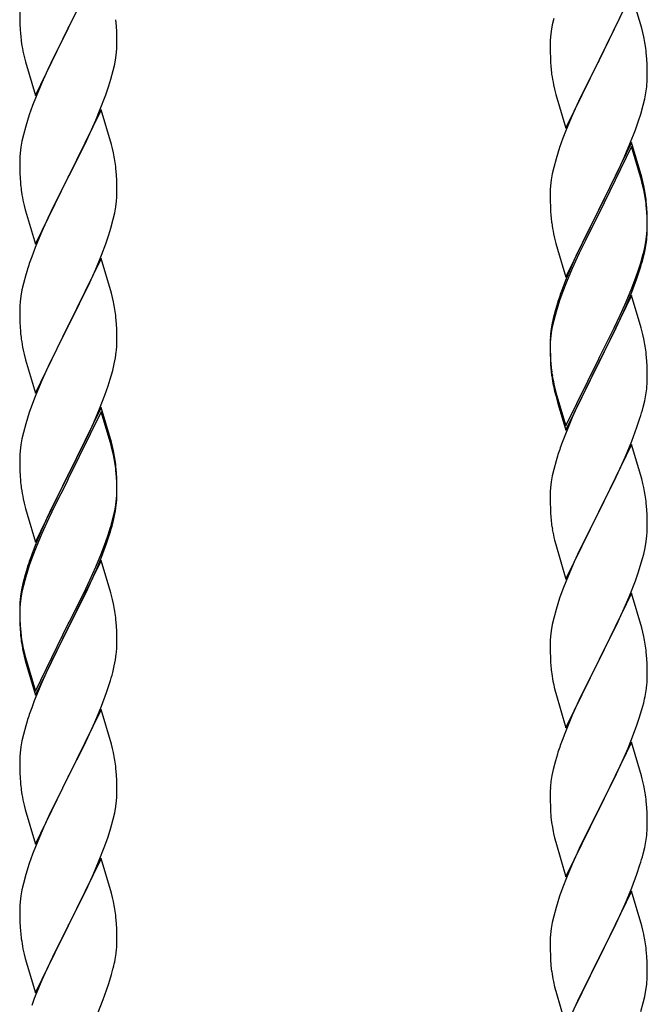
# Model space of a CAD drawing. Units: millimetres. Extents: x 250 to 8280, y 75 to 5795.
# Drawn here: x 1145 to 1283, y 4007 to 4224 of the extents above; entities that cross this region are included whole.
import ezdxf

# ---------------------------------------------------------------- set-up
doc = ezdxf.new("R2010")
doc.units = ezdxf.units.MM
doc.layers.add('YKK_A1', color=4, linetype='Continuous', lineweight=30)

msp = doc.modelspace()

# ---------------------------------------------------------------- linework, layer by layer
at = {"layer": 'YKK_A1', "linetype": 'Continuous', "ltscale": 0.5}
for p, q in [((1162.52, 4237.37), (1155.3, 4222.52)), ((1279.52, 4230.15), (1272.3, 4215.29)), ((1281.79, 4222.51), (1279.52, 4230.15)), ((1144.58, 4226.18), (1144.6, 4224.32)), ((1155.47, 4222.85), (1157.18, 4226.23)), ((1144.6, 4224.32), (1144.63, 4223.31)), ((1144.63, 4223.31), (1144.67, 4222.37)), ((1165.91, 4222.97), (1165.8, 4224.38)), ((1262.06, 4223.24), (1261.82, 4221.88)), ((1262.38, 4224.63), (1262.06, 4223.24)), ((1272.47, 4215.62), (1277.02, 4224.9)), ((1144.67, 4222.37), (1144.75, 4221.21)), ((1148.07, 4207.66), (1155.3, 4222.52)), ((1154.96, 4221.84), (1152.13, 4216.2)), ((1155.3, 4222.52), (1154.96, 4221.84)), ((1155.3, 4222.52), (1155.47, 4222.85)), ((1165.97, 4221.72), (1165.91, 4222.97)), ((1166.01, 4220), (1165.97, 4221.72)), ((1261.82, 4221.88), (1261.66, 4220.59)), ((1282.04, 4221.55), (1281.79, 4222.51)), ((1282.25, 4220.61), (1282.04, 4221.55)), ((1144.92, 4219.61), (1145.07, 4218.63)), ((1166, 4218.05), (1166.02, 4218.85)), ((1166.02, 4218.85), (1166.01, 4220)), ((1261.6, 4219.76), (1261.58, 4218.96)), ((1261.58, 4218.96), (1261.6, 4217.1)), ((1261.66, 4220.59), (1261.6, 4219.76)), ((1165.77, 4215.93), (1165.94, 4217.22)), ((1165.94, 4217.22), (1166, 4218.05)), ((1261.6, 4217.1), (1261.63, 4216.09)), ((1282.91, 4215.75), (1282.8, 4217.16)), ((1145.56, 4216.26), (1145.87, 4215.06)), ((1145.87, 4215.06), (1148.07, 4207.66)), ((1152.13, 4216.2), (1150.8, 4213.4)), ((1165.22, 4213.18), (1165.53, 4214.57)), ((1165.53, 4214.57), (1165.77, 4215.93)), ((1261.63, 4216.09), (1261.67, 4215.15)), ((1261.67, 4215.15), (1261.75, 4213.98)), ((1265.07, 4200.43), (1272.3, 4215.29)), ((1272.13, 4214.96), (1270.41, 4211.58)), ((1272.3, 4215.29), (1272.13, 4214.96)), ((1272.3, 4215.29), (1272.47, 4215.62)), ((1282.97, 4214.51), (1282.91, 4215.75)), ((1283.01, 4212.78), (1282.97, 4214.51)), ((1150.8, 4213.4), (1149.47, 4210.46)), ((1164.7, 4211.25), (1165.22, 4213.18)), ((1283.02, 4211.63), (1283.01, 4212.78)), ((1149.47, 4210.46), (1148.2, 4207.44)), ((1164.25, 4209.77), (1164.7, 4211.25)), ((1270.41, 4211.58), (1268.24, 4207.13)), ((1283, 4210.83), (1283.02, 4211.63)), ((1163.56, 4207.77), (1164.25, 4209.77)), ((1262.34, 4209.98), (1262.56, 4209.04)), ((1262.56, 4209.04), (1262.87, 4207.84)), ((1262.87, 4207.84), (1265.07, 4200.43)), ((1282.44, 4206.89), (1282.7, 4208.26)), ((1282.7, 4208.26), (1282.89, 4209.58)), ((1148.2, 4207.44), (1147.41, 4205.41)), ((1162.19, 4204.23), (1163.56, 4207.77)), ((1268.24, 4207.13), (1267.13, 4204.72)), ((1282.1, 4205.48), (1282.44, 4206.89)), ((1147.41, 4205.41), (1146.68, 4203.39)), ((1162.52, 4204.51), (1155.3, 4189.65)), ((1161.35, 4202.21), (1162.19, 4204.23)), ((1164.79, 4196.86), (1162.52, 4204.51)), ((1267.13, 4204.72), (1266.47, 4203.24)), ((1281.08, 4202.05), (1281.56, 4203.54)), ((1281.56, 4203.54), (1282.1, 4205.48)), ((1146.68, 4203.39), (1145.9, 4200.91)), ((1160.02, 4199.25), (1161.35, 4202.21)), ((1266.47, 4203.24), (1265, 4199.71)), ((1280.38, 4200.04), (1281.08, 4202.05)), ((1145.9, 4200.91), (1145.38, 4198.99)), ((1159.35, 4197.82), (1160.02, 4199.25)), ((1265, 4199.71), (1264.41, 4198.19)), ((1279.19, 4197), (1280.38, 4200.04)), ((1145.06, 4197.59), (1144.82, 4196.24)), ((1145.38, 4198.99), (1145.06, 4197.59)), ((1158.25, 4195.52), (1159.35, 4197.82)), ((1264.41, 4198.19), (1263.68, 4196.17)), ((1279.52, 4197.28), (1272.3, 4182.42)), ((1277.91, 4193.99), (1279.19, 4197)), ((1281.79, 4189.64), (1279.52, 4197.28)), ((1144.66, 4194.94), (1144.6, 4194.11)), ((1144.82, 4196.24), (1144.66, 4194.94)), ((1155.47, 4189.98), (1158.25, 4195.52)), ((1165.04, 4195.91), (1164.79, 4196.86)), ((1165.25, 4194.97), (1165.04, 4195.91)), ((1263.68, 4196.17), (1262.9, 4193.69)), ((1279.52, 4196.37), (1272.3, 4181.51)), ((1281.72, 4188.97), (1279.52, 4196.37)), ((1144.6, 4194.11), (1144.58, 4193.31)), ((1144.58, 4193.31), (1144.6, 4191.45)), ((1262.9, 4193.69), (1262.38, 4191.76)), ((1276.8, 4191.55), (1277.91, 4193.99)), ((1144.6, 4191.45), (1144.63, 4190.44)), ((1144.63, 4190.44), (1144.67, 4189.5)), ((1165.91, 4190.1), (1165.8, 4191.51)), ((1262.38, 4191.76), (1262.06, 4190.37)), ((1276.13, 4190.12), (1276.8, 4191.55)), ((1144.67, 4189.5), (1144.75, 4188.34)), ((1148.07, 4174.79), (1155.3, 4189.65)), ((1155.13, 4189.32), (1152.13, 4183.33)), ((1155.3, 4189.65), (1155.13, 4189.32)), ((1155.3, 4189.65), (1155.47, 4189.98)), ((1165.97, 4188.86), (1165.91, 4190.1)), ((1166.01, 4187.13), (1165.97, 4188.86)), ((1261.82, 4189.01), (1261.66, 4187.72)), ((1262.06, 4190.37), (1261.82, 4189.01)), ((1274.18, 4186.14), (1276.13, 4190.12)), ((1281.91, 4188.24), (1281.72, 4188.97)), ((1282.04, 4188.68), (1281.79, 4189.64)), ((1282.25, 4187.74), (1282.04, 4188.68)), ((1144.92, 4186.75), (1145.07, 4185.76)), ((1166.02, 4185.98), (1166.01, 4187.13)), ((1261.6, 4186.89), (1261.58, 4186.09)), ((1261.58, 4186.09), (1261.6, 4184.23)), ((1261.66, 4187.72), (1261.6, 4186.89)), ((1272.47, 4182.76), (1274.18, 4186.14)), ((1282.25, 4186.83), (1281.91, 4188.24)), ((1165.77, 4183.06), (1165.94, 4184.35)), ((1165.94, 4184.35), (1166, 4185.18)), ((1166, 4185.18), (1166.02, 4185.98)), ((1261.6, 4184.23), (1261.63, 4183.22)), ((1282.91, 4182.88), (1282.8, 4184.29)), ((1145.56, 4183.39), (1145.81, 4182.44)), ((1145.81, 4182.44), (1145.87, 4182.19)), ((1145.87, 4182.19), (1148.07, 4174.79)), ((1152.13, 4183.33), (1150.8, 4180.53)), ((1165.53, 4181.71), (1165.77, 4183.06)), ((1261.63, 4183.22), (1261.67, 4182.28)), ((1261.67, 4182.28), (1261.75, 4181.11)), ((1265.07, 4167.57), (1272.3, 4182.42)), ((1271.96, 4181.75), (1268.69, 4175.2)), ((1272.3, 4182.42), (1271.96, 4181.75)), ((1272.3, 4182.42), (1272.47, 4182.76)), ((1282.91, 4181.96), (1282.8, 4183.37)), ((1282.97, 4181.63), (1282.91, 4182.88)), ((1282.97, 4180.72), (1282.91, 4181.96)), ((1150.8, 4180.53), (1149.47, 4177.59)), ((1164.7, 4178.38), (1165.22, 4180.31)), ((1165.22, 4180.31), (1165.53, 4181.71)), ((1271.96, 4180.84), (1269.35, 4175.65)), ((1272.3, 4181.51), (1271.96, 4180.84)), ((1283.01, 4179.91), (1282.97, 4181.63)), ((1283.01, 4178.99), (1282.97, 4180.72)), ((1283.02, 4178.76), (1283.01, 4179.91)), ((1149.47, 4177.59), (1148, 4174.06)), ((1164.25, 4176.91), (1164.7, 4178.38)), ((1282.94, 4177.13), (1283, 4177.96)), ((1283, 4177.96), (1283.02, 4178.76)), ((1283, 4177.04), (1283.02, 4177.84)), ((1283.02, 4177.84), (1283.01, 4178.99)), ((1163.56, 4174.9), (1164.25, 4176.91)), ((1262.34, 4177.11), (1262.56, 4176.17)), ((1262.56, 4176.17), (1262.87, 4174.97)), ((1269.35, 4175.65), (1268.02, 4172.87)), ((1282.53, 4174.49), (1282.77, 4175.84)), ((1282.7, 4174.47), (1282.89, 4175.79)), ((1282.77, 4175.84), (1282.94, 4177.13)), ((1148, 4174.06), (1147.22, 4172.03)), ((1162.6, 4172.37), (1163.56, 4174.9)), ((1262.87, 4174.97), (1263.24, 4173.7)), ((1263.24, 4173.7), (1265.07, 4167.57)), ((1268.69, 4175.2), (1267.57, 4172.83)), ((1282.1, 4171.69), (1282.44, 4173.11)), ((1282.22, 4173.09), (1282.53, 4174.49)), ((1282.44, 4173.11), (1282.7, 4174.47)), ((1162.52, 4171.63), (1155.3, 4156.78)), ((1161.35, 4169.34), (1162.6, 4172.37)), ((1164.79, 4163.99), (1162.52, 4171.63)), ((1267.57, 4172.83), (1266.47, 4170.37)), ((1267.57, 4171.91), (1266.47, 4169.45)), ((1268.02, 4172.87), (1267.57, 4171.91)), ((1146.19, 4169.03), (1145.9, 4168.04)), ((1160.02, 4166.38), (1161.35, 4169.34)), ((1266.47, 4170.37), (1265, 4166.84)), ((1266.47, 4169.45), (1265.2, 4166.43)), ((1280.56, 4167.68), (1281.08, 4169.19)), ((1280.74, 4167.27), (1281.4, 4169.26)), ((1281.08, 4169.19), (1281.56, 4170.67)), ((1145.9, 4168.04), (1145.38, 4166.12)), ((1265, 4166.84), (1264.22, 4164.81)), ((1279.6, 4165.15), (1280.56, 4167.68)), ((1279.6, 4164.23), (1280.74, 4167.27)), ((1145.06, 4164.72), (1144.82, 4163.37)), ((1145.38, 4166.12), (1145.06, 4164.72)), ((1155.47, 4157.11), (1160.02, 4166.38)), ((1264.41, 4164.4), (1263.68, 4162.38)), ((1265.2, 4166.43), (1264.41, 4164.4)), ((1278.35, 4162.12), (1279.6, 4165.15)), ((1144.82, 4163.37), (1144.66, 4162.07)), ((1165.04, 4163.04), (1164.79, 4163.99)), ((1165.25, 4162.1), (1165.04, 4163.04)), ((1263.68, 4162.38), (1262.9, 4159.91)), ((1279.52, 4163.5), (1272.3, 4148.64)), ((1278.56, 4161.7), (1279.6, 4164.23)), ((1281.65, 4156.34), (1279.52, 4163.5)), ((1144.6, 4161.24), (1144.58, 4160.45)), ((1144.58, 4160.45), (1144.6, 4158.58)), ((1144.66, 4162.07), (1144.6, 4161.24)), ((1262.76, 4160.33), (1262.27, 4158.43)), ((1263.19, 4161.8), (1262.76, 4160.33)), ((1276.58, 4157.28), (1278.13, 4160.7)), ((1277.02, 4159.16), (1278.35, 4162.12)), ((1278.13, 4160.7), (1278.56, 4161.7)), ((1144.6, 4158.58), (1144.63, 4157.57)), ((1165.91, 4157.23), (1165.8, 4158.65)), ((1262.27, 4158.43), (1261.98, 4157.04)), ((1262.38, 4157.98), (1262.06, 4156.58)), ((1262.9, 4159.91), (1262.38, 4157.98)), ((1275.69, 4156.33), (1277.02, 4159.16)), ((1144.63, 4157.57), (1144.67, 4156.63)), ((1144.67, 4156.63), (1144.75, 4155.47)), ((1148.07, 4141.92), (1155.3, 4156.78)), ((1155.13, 4156.45), (1153.41, 4153.06)), ((1155.3, 4156.78), (1155.13, 4156.45)), ((1155.3, 4156.78), (1155.47, 4157.11)), ((1165.97, 4155.99), (1165.91, 4157.23)), ((1166.01, 4154.26), (1165.97, 4155.99)), ((1261.98, 4157.04), (1261.76, 4155.71)), ((1262.06, 4156.58), (1261.82, 4155.23)), ((1272.47, 4149.89), (1275.69, 4156.33)), ((1275.69, 4155.41), (1276.58, 4157.28)), ((1281.72, 4156.1), (1281.65, 4156.34)), ((1282.04, 4154.9), (1281.72, 4156.1)), ((1166.02, 4153.12), (1166.01, 4154.26)), ((1261.63, 4154.43), (1261.58, 4153.62)), ((1261.58, 4153.62), (1261.58, 4153.22)), ((1261.66, 4153.93), (1261.6, 4153.1)), ((1261.82, 4155.23), (1261.66, 4153.93)), ((1274.18, 4152.36), (1275.69, 4155.41)), ((1282.25, 4153.96), (1282.04, 4154.9)), ((1145.34, 4151.46), (1145.56, 4150.52)), ((1153.41, 4153.06), (1151.24, 4148.62)), ((1166, 4152.32), (1166.02, 4153.12)), ((1261.58, 4153.22), (1261.6, 4151.36)), ((1261.6, 4153.1), (1261.58, 4152.3)), ((1261.58, 4152.3), (1261.6, 4150.44)), ((1261.6, 4151.36), (1261.63, 4150.35)), ((1272.47, 4148.97), (1274.18, 4152.36)), ((1145.56, 4150.52), (1145.87, 4149.32)), ((1145.87, 4149.32), (1148.07, 4141.92)), ((1165.44, 4148.38), (1165.7, 4149.75)), ((1165.7, 4149.75), (1165.89, 4151.06)), ((1261.6, 4150.44), (1261.63, 4149.43)), ((1261.63, 4150.35), (1261.67, 4149.41)), ((1261.63, 4149.43), (1261.67, 4148.49)), ((1261.67, 4149.41), (1261.75, 4148.25)), ((1265.07, 4134.7), (1272.3, 4149.55)), ((1272.3, 4149.55), (1272.47, 4149.89)), ((1282.91, 4149.09), (1282.8, 4150.5)), ((1151.24, 4148.62), (1150.13, 4146.21)), ((1164.56, 4145.03), (1165.1, 4146.97)), ((1165.1, 4146.97), (1165.44, 4148.38)), ((1261.67, 4148.49), (1261.75, 4147.33)), ((1265.07, 4133.78), (1272.3, 4148.64)), ((1272.13, 4148.31), (1269.35, 4142.77)), ((1272.3, 4148.64), (1272.13, 4148.31)), ((1272.3, 4148.64), (1272.47, 4148.97)), ((1282.97, 4147.85), (1282.91, 4149.09)), ((1283.01, 4146.12), (1282.97, 4147.85)), ((1150.13, 4146.21), (1149.47, 4144.72)), ((1164.08, 4143.54), (1164.56, 4145.03)), ((1261.92, 4146.65), (1262.07, 4145.67)), ((1283, 4144.17), (1283.02, 4144.97)), ((1283.02, 4144.97), (1283.01, 4146.12)), ((1149.47, 4144.72), (1148, 4141.19)), ((1163.38, 4141.53), (1164.08, 4143.54)), ((1262.29, 4143.56), (1262.56, 4142.39)), ((1262.56, 4143.3), (1262.87, 4142.1)), ((1269.35, 4142.77), (1267.8, 4139.52)), ((1282.7, 4141.6), (1282.89, 4142.92)), ((1148, 4141.19), (1147.41, 4139.67)), ((1162.19, 4138.49), (1163.38, 4141.53)), ((1262.56, 4142.39), (1262.81, 4141.43)), ((1262.81, 4141.43), (1263.31, 4139.65)), ((1262.87, 4142.1), (1265.07, 4134.7)), ((1282.44, 4140.24), (1282.7, 4141.6)), ((1147.41, 4139.67), (1146.68, 4137.65)), ((1162.52, 4138.77), (1155.3, 4123.91)), ((1160.91, 4135.48), (1162.19, 4138.49)), ((1164.79, 4131.12), (1162.52, 4138.77)), ((1263.31, 4139.65), (1265.07, 4133.78)), ((1267.8, 4139.52), (1266.47, 4136.58)), ((1282.1, 4138.82), (1282.44, 4140.24)), ((1146.68, 4137.65), (1145.9, 4135.18)), ((1162.52, 4137.85), (1155.3, 4123)), ((1164.72, 4130.45), (1162.52, 4137.85)), ((1266.47, 4136.58), (1264.8, 4132.54)), ((1280.74, 4134.4), (1281.4, 4136.39)), ((1145.9, 4135.18), (1145.38, 4133.25)), ((1159.8, 4133.03), (1160.91, 4135.48)), ((1279.6, 4131.36), (1280.74, 4134.4)), ((1145.06, 4131.85), (1144.82, 4130.5)), ((1145.38, 4133.25), (1145.06, 4131.85)), ((1159.13, 4131.61), (1159.8, 4133.03)), ((1264.8, 4132.54), (1264.22, 4131.02)), ((1144.82, 4130.5), (1144.66, 4129.2)), ((1157.18, 4127.63), (1159.13, 4131.61)), ((1164.91, 4129.73), (1164.72, 4130.45)), ((1165.04, 4130.17), (1164.79, 4131.12)), ((1165.25, 4128.31), (1164.91, 4129.73)), ((1165.25, 4129.23), (1165.04, 4130.17)), ((1279.52, 4130.63), (1272.3, 4115.77)), ((1278.56, 4128.83), (1279.6, 4131.36)), ((1281.79, 4122.99), (1279.52, 4130.63)), ((1144.6, 4128.37), (1144.58, 4127.57)), ((1144.58, 4127.57), (1144.6, 4125.71)), ((1144.66, 4129.2), (1144.6, 4128.37)), ((1155.47, 4124.24), (1157.18, 4127.63)), ((1263.19, 4128.02), (1262.9, 4127.03)), ((1276.58, 4124.41), (1278.13, 4127.83)), ((1278.13, 4127.83), (1278.56, 4128.83)), ((1144.6, 4125.71), (1144.63, 4124.7)), ((1165.91, 4124.36), (1165.8, 4125.78)), ((1262.9, 4127.03), (1262.38, 4125.11)), ((1144.63, 4124.7), (1144.67, 4123.76)), ((1144.67, 4123.76), (1144.75, 4122.6)), ((1148.07, 4109.05), (1155.3, 4123.91)), ((1154.96, 4123.24), (1151.69, 4116.68)), ((1155.3, 4123.91), (1154.96, 4123.24)), ((1155.3, 4123.91), (1155.47, 4124.24)), ((1165.91, 4123.45), (1165.8, 4124.86)), ((1165.97, 4123.12), (1165.91, 4124.36)), ((1165.97, 4122.2), (1165.91, 4123.45)), ((1166.01, 4121.39), (1165.97, 4123.12)), ((1262.06, 4123.71), (1261.82, 4122.36)), ((1262.38, 4125.11), (1262.06, 4123.71)), ((1275.69, 4122.54), (1276.58, 4124.41)), ((1154.96, 4122.32), (1152.35, 4117.13)), ((1155.3, 4123), (1154.96, 4122.32)), ((1166.01, 4120.47), (1165.97, 4122.2)), ((1166.02, 4120.25), (1166.01, 4121.39)), ((1261.66, 4121.06), (1261.6, 4120.23)), ((1261.82, 4122.36), (1261.66, 4121.06)), ((1274.18, 4119.49), (1275.69, 4122.54)), ((1282.04, 4122.03), (1281.79, 4122.99)), ((1282.25, 4121.09), (1282.04, 4122.03)), ((1165.94, 4118.62), (1166, 4119.45)), ((1166, 4119.45), (1166.02, 4120.25)), ((1166, 4118.53), (1166.02, 4119.33)), ((1166.02, 4119.33), (1166.01, 4120.47)), ((1261.6, 4120.23), (1261.58, 4119.43)), ((1261.58, 4119.43), (1261.6, 4117.57)), ((1272.47, 4116.1), (1274.18, 4119.49)), ((1145.34, 4118.6), (1145.56, 4117.66)), ((1145.56, 4117.66), (1145.87, 4116.46)), ((1151.69, 4116.68), (1150.57, 4114.31)), ((1152.35, 4117.13), (1151.02, 4114.36)), ((1165.53, 4115.97), (1165.77, 4117.32)), ((1165.7, 4115.96), (1165.89, 4117.27)), ((1165.77, 4117.32), (1165.94, 4118.62)), ((1261.6, 4117.57), (1261.63, 4116.56)), ((1261.63, 4116.56), (1261.67, 4115.62)), ((1282.91, 4116.22), (1282.8, 4117.64)), ((1145.87, 4116.46), (1146.24, 4115.19)), ((1146.24, 4115.19), (1148.07, 4109.05)), ((1151.02, 4114.36), (1150.57, 4113.4)), ((1165.1, 4113.18), (1165.44, 4114.59)), ((1165.22, 4114.57), (1165.53, 4115.97)), ((1165.44, 4114.59), (1165.7, 4115.96)), ((1261.67, 4115.62), (1261.75, 4114.46)), ((1265.07, 4100.91), (1272.3, 4115.77)), ((1271.78, 4114.75), (1269.13, 4109.46)), ((1272.3, 4115.77), (1271.78, 4114.75)), ((1272.3, 4115.77), (1272.47, 4116.1)), ((1282.97, 4114.98), (1282.91, 4116.22)), ((1283.01, 4113.25), (1282.97, 4114.98)), ((1150.57, 4114.31), (1149.47, 4111.85)), ((1150.57, 4113.4), (1149.47, 4110.94)), ((1261.92, 4112.87), (1262.07, 4111.88)), ((1283.02, 4112.11), (1283.01, 4113.25)), ((1149.47, 4111.85), (1148, 4108.32)), ((1149.47, 4110.94), (1148.2, 4107.91)), ((1163.56, 4109.16), (1164.08, 4110.67)), ((1163.74, 4108.75), (1164.4, 4110.75)), ((1164.08, 4110.67), (1164.56, 4112.16)), ((1282.77, 4109.18), (1282.94, 4110.48)), ((1282.94, 4110.48), (1283, 4111.31)), ((1283, 4111.31), (1283.02, 4112.11)), ((1148, 4108.32), (1147.22, 4106.29)), ((1148.2, 4107.91), (1147.41, 4105.89)), ((1162.6, 4106.63), (1163.56, 4109.16)), ((1162.6, 4105.72), (1163.74, 4108.75)), ((1262.56, 4109.51), (1262.81, 4108.56)), ((1262.81, 4108.56), (1265.07, 4100.91)), ((1269.13, 4109.46), (1268.02, 4107.13)), ((1282.22, 4106.43), (1282.53, 4107.83)), ((1282.53, 4107.83), (1282.77, 4109.18)), ((1147.41, 4105.89), (1146.68, 4103.87)), ((1161.35, 4103.6), (1162.6, 4106.63)), ((1161.56, 4103.19), (1162.6, 4105.72)), ((1268.02, 4107.13), (1266.91, 4104.71)), ((1281.7, 4104.51), (1282.22, 4106.43)), ((1146.68, 4103.87), (1145.9, 4101.39)), ((1162.52, 4104.98), (1155.3, 4090.12)), ((1160.02, 4100.64), (1161.35, 4103.6)), ((1164.65, 4097.83), (1162.52, 4104.98)), ((1266.91, 4104.71), (1265.2, 4100.69)), ((1281.08, 4102.53), (1281.7, 4104.51)), ((1145.76, 4101.82), (1145.27, 4099.91)), ((1145.9, 4101.39), (1145.38, 4099.46)), ((1146.19, 4103.29), (1145.76, 4101.82)), ((1159.58, 4098.77), (1161.13, 4102.19)), ((1161.13, 4102.19), (1161.56, 4103.19)), ((1280.38, 4100.52), (1281.08, 4102.53)), ((1145.27, 4099.91), (1144.98, 4098.53)), ((1145.38, 4099.46), (1145.06, 4098.07)), ((1158.69, 4097.81), (1160.02, 4100.64)), ((1265.2, 4100.69), (1264.41, 4098.66)), ((1278.99, 4096.97), (1280.38, 4100.52)), ((1144.98, 4098.53), (1144.76, 4097.19)), ((1145.06, 4098.07), (1144.82, 4096.71)), ((1155.47, 4091.37), (1158.69, 4097.81)), ((1158.69, 4096.9), (1159.58, 4098.77)), ((1164.72, 4097.58), (1164.65, 4097.83)), ((1165.04, 4096.38), (1164.72, 4097.58)), ((1264.41, 4098.66), (1263.68, 4096.65)), ((1279.52, 4097.76), (1272.3, 4082.9)), ((1277.91, 4094.47), (1278.99, 4096.97)), ((1281.79, 4090.11), (1279.52, 4097.76)), ((1144.63, 4095.92), (1144.58, 4095.1)), ((1144.58, 4095.1), (1144.58, 4094.71)), ((1144.66, 4095.42), (1144.6, 4094.59)), ((1144.82, 4096.71), (1144.66, 4095.42)), ((1157.18, 4093.84), (1158.69, 4096.9)), ((1165.25, 4095.44), (1165.04, 4096.38)), ((1263.68, 4096.65), (1262.9, 4094.17)), ((1144.58, 4094.71), (1144.6, 4092.85)), ((1144.6, 4094.59), (1144.58, 4093.79)), ((1144.58, 4093.79), (1144.6, 4091.93)), ((1144.6, 4092.85), (1144.63, 4091.84)), ((1155.47, 4090.45), (1157.18, 4093.84)), ((1262.9, 4094.17), (1262.38, 4092.24)), ((1276.58, 4091.54), (1277.91, 4094.47)), ((1144.6, 4091.93), (1144.63, 4090.92)), ((1144.63, 4091.84), (1144.67, 4090.9)), ((1144.63, 4090.92), (1144.67, 4089.98)), ((1144.67, 4090.9), (1144.75, 4089.73)), ((1148.07, 4076.18), (1155.3, 4091.04)), ((1155.3, 4091.04), (1155.47, 4091.37)), ((1155.3, 4090.12), (1155.47, 4090.45)), ((1165.91, 4090.58), (1165.8, 4091.99)), ((1165.97, 4089.33), (1165.91, 4090.58)), ((1262.06, 4090.85), (1261.82, 4089.49)), ((1262.38, 4092.24), (1262.06, 4090.85)), ((1272.47, 4083.23), (1276.58, 4091.54)), ((1144.67, 4089.98), (1144.75, 4088.81)), ((1148.07, 4075.27), (1155.3, 4090.12)), ((1155.13, 4089.79), (1152.35, 4084.26)), ((1155.3, 4090.12), (1155.13, 4089.79)), ((1166.01, 4087.6), (1165.97, 4089.33)), ((1261.82, 4089.49), (1261.66, 4088.2)), ((1282.04, 4089.16), (1281.79, 4090.11)), ((1282.25, 4088.22), (1282.04, 4089.16)), ((1144.92, 4088.14), (1145.07, 4087.15)), ((1166, 4085.66), (1166.02, 4086.46)), ((1166.02, 4086.46), (1166.01, 4087.6)), ((1261.6, 4087.37), (1261.58, 4086.57)), ((1261.58, 4086.57), (1261.6, 4084.71)), ((1261.66, 4088.2), (1261.6, 4087.37)), ((1145.29, 4085.05), (1145.56, 4083.87)), ((1145.56, 4084.79), (1145.87, 4083.59)), ((1152.35, 4084.26), (1150.8, 4081.01)), ((1165.7, 4083.09), (1165.89, 4084.4)), ((1261.6, 4084.71), (1261.63, 4083.7)), ((1282.91, 4083.35), (1282.8, 4084.77)), ((1145.56, 4083.87), (1145.81, 4082.91)), ((1145.81, 4082.91), (1146.31, 4081.14)), ((1145.87, 4083.59), (1148.07, 4076.18)), ((1165.44, 4081.72), (1165.7, 4083.09)), ((1261.63, 4083.7), (1261.67, 4082.76)), ((1261.67, 4082.76), (1261.75, 4081.59)), ((1265.07, 4068.04), (1272.3, 4082.9)), ((1271.96, 4082.23), (1269.35, 4077.04)), ((1272.3, 4082.9), (1271.96, 4082.23)), ((1272.3, 4082.9), (1272.47, 4083.23)), ((1282.97, 4082.11), (1282.91, 4083.35)), ((1283.01, 4080.38), (1282.97, 4082.11)), ((1146.31, 4081.14), (1148.07, 4075.27)), ((1150.8, 4081.01), (1149.47, 4078.06)), ((1165.1, 4080.31), (1165.44, 4081.72)), ((1283.02, 4079.24), (1283.01, 4080.38)), ((1149.47, 4078.06), (1147.8, 4074.03)), ((1163.74, 4075.88), (1164.4, 4077.88)), ((1262.29, 4077.82), (1262.56, 4076.65)), ((1162.6, 4072.85), (1163.74, 4075.88)), ((1262.56, 4076.65), (1262.81, 4075.69)), ((1262.81, 4075.69), (1265.07, 4068.04)), ((1269.35, 4077.04), (1268.24, 4074.74)), ((1282.62, 4075.42), (1282.84, 4076.75)), ((1147.8, 4074.03), (1147.22, 4072.51)), ((1267.57, 4073.3), (1266.47, 4070.84)), ((1268.24, 4074.74), (1267.57, 4073.3)), ((1281.84, 4072.12), (1282.22, 4073.56)), ((1162.52, 4072.12), (1155.3, 4057.25)), ((1161.56, 4070.32), (1162.6, 4072.85)), ((1164.79, 4064.47), (1162.52, 4072.12)), ((1281.25, 4070.16), (1281.84, 4072.12)), ((1146.19, 4069.5), (1145.9, 4068.52)), ((1159.58, 4065.9), (1161.13, 4069.32)), ((1161.13, 4069.32), (1161.56, 4070.32)), ((1266.47, 4070.84), (1264.8, 4066.81)), ((1280.74, 4068.66), (1281.25, 4070.16)), ((1145.38, 4066.59), (1145.06, 4065.2)), ((1145.9, 4068.52), (1145.38, 4066.59)), ((1264.8, 4066.81), (1264.22, 4065.29)), ((1278.78, 4063.6), (1280, 4066.64)), ((1280, 4066.64), (1280.74, 4068.66)), ((1145.06, 4065.2), (1144.82, 4063.84)), ((1158.69, 4064.03), (1159.58, 4065.9)), ((1165.04, 4063.52), (1164.79, 4064.47)), ((1279.52, 4064.89), (1272.3, 4050.04)), ((1281.72, 4057.49), (1279.52, 4064.89)), ((1144.66, 4062.55), (1144.6, 4061.72)), ((1144.82, 4063.84), (1144.66, 4062.55)), ((1157.18, 4060.97), (1158.69, 4064.03)), ((1165.25, 4062.58), (1165.04, 4063.52)), ((1263.19, 4062.28), (1262.76, 4060.81)), ((1277.91, 4061.6), (1278.78, 4063.6)), ((1144.6, 4061.72), (1144.58, 4060.92)), ((1144.58, 4060.92), (1144.6, 4059.06)), ((1155.47, 4057.58), (1157.18, 4060.97)), ((1262.76, 4060.81), (1262.27, 4058.9)), ((1276.58, 4058.68), (1277.91, 4061.6)), ((1144.6, 4059.06), (1144.63, 4058.05)), ((1144.63, 4058.05), (1144.67, 4057.11)), ((1165.91, 4057.71), (1165.8, 4059.12)), ((1262.27, 4058.9), (1261.98, 4057.52)), ((1275.91, 4057.27), (1276.58, 4058.68)), ((1144.67, 4057.11), (1144.75, 4055.94)), ((1148.07, 4042.39), (1155.3, 4057.25)), ((1154.78, 4056.23), (1152.13, 4050.94)), ((1155.3, 4057.25), (1154.78, 4056.23)), ((1155.3, 4057.25), (1155.47, 4057.58)), ((1165.97, 4056.46), (1165.91, 4057.71)), ((1166.01, 4054.74), (1165.97, 4056.46)), ((1261.98, 4057.52), (1261.76, 4056.18)), ((1274.39, 4054.17), (1275.91, 4057.27)), ((1281.91, 4056.77), (1281.72, 4057.49)), ((1282.25, 4055.35), (1281.91, 4056.77)), ((1144.92, 4054.35), (1145.07, 4053.36)), ((1166, 4052.79), (1166.02, 4053.59)), ((1166.02, 4053.59), (1166.01, 4054.74)), ((1261.63, 4054.91), (1261.58, 4054.09)), ((1261.58, 4054.09), (1261.58, 4053.7)), ((1261.58, 4053.7), (1261.6, 4051.84)), ((1272.47, 4050.37), (1274.39, 4054.17)), ((1165.77, 4050.67), (1165.94, 4051.96)), ((1165.94, 4051.96), (1166, 4052.79)), ((1261.6, 4051.84), (1261.63, 4050.83)), ((1282.91, 4050.48), (1282.8, 4051.9)), ((1145.56, 4051), (1145.81, 4050.04)), ((1145.81, 4050.04), (1148.07, 4042.39)), ((1152.13, 4050.94), (1151.02, 4048.62)), ((1165.22, 4047.92), (1165.53, 4049.31)), ((1165.53, 4049.31), (1165.77, 4050.67)), ((1261.63, 4050.83), (1261.67, 4049.89)), ((1261.67, 4049.89), (1261.77, 4048.45)), ((1265.07, 4035.17), (1272.3, 4050.04)), ((1272.13, 4049.71), (1269.78, 4045.05)), ((1272.3, 4050.04), (1272.13, 4049.71)), ((1272.3, 4050.04), (1272.47, 4050.37)), ((1282.97, 4049.24), (1282.91, 4050.48)), ((1283.01, 4047.51), (1282.97, 4049.24)), ((1151.02, 4048.62), (1149.91, 4046.19)), ((1164.7, 4045.99), (1165.22, 4047.92)), ((1261.77, 4048.45), (1261.92, 4047.13)), ((1261.92, 4047.13), (1262.07, 4046.14)), ((1283.02, 4046.37), (1283.01, 4047.51)), ((1149.91, 4046.19), (1148.2, 4042.18)), ((1164.08, 4044.01), (1164.7, 4045.99)), ((1262.07, 4046.14), (1262.24, 4045.19)), ((1262.24, 4045.19), (1262.34, 4044.72)), ((1269.78, 4045.05), (1268.02, 4041.4)), ((1283, 4045.57), (1283.02, 4046.37)), ((1163.38, 4042), (1164.08, 4044.01)), ((1262.34, 4044.72), (1262.56, 4043.78)), ((1262.56, 4043.78), (1262.81, 4042.82)), ((1262.81, 4042.82), (1265.07, 4035.17)), ((1282.44, 4041.63), (1282.7, 4043)), ((1282.7, 4043), (1282.89, 4044.31)), ((1148.2, 4042.18), (1147.41, 4040.15)), ((1161.99, 4038.46), (1163.38, 4042)), ((1268.02, 4041.4), (1267.57, 4040.43)), ((1282.1, 4040.22), (1282.44, 4041.63)), ((1147.41, 4040.15), (1146.68, 4038.13)), ((1162.52, 4039.24), (1155.3, 4024.39)), ((1160.91, 4035.95), (1161.99, 4038.46)), ((1164.79, 4031.6), (1162.52, 4039.24)), ((1267.57, 4040.43), (1266.47, 4037.97)), ((1146.68, 4038.13), (1145.9, 4035.65)), ((1266.47, 4037.97), (1265.2, 4034.95)), ((1280.74, 4035.79), (1281.4, 4037.79)), ((1145.9, 4035.65), (1145.38, 4033.73)), ((1159.58, 4033.03), (1160.91, 4035.95)), ((1265.2, 4034.95), (1264.41, 4032.92)), ((1279.6, 4032.76), (1280.74, 4035.79)), ((1145.06, 4032.33), (1144.82, 4030.98)), ((1145.38, 4033.73), (1145.06, 4032.33)), ((1155.47, 4024.72), (1159.58, 4033.03)), ((1264.41, 4032.92), (1263.68, 4030.91)), ((1279.52, 4032.02), (1272.3, 4017.16)), ((1278.56, 4030.23), (1279.6, 4032.76)), ((1281.79, 4024.38), (1279.52, 4032.02)), ((1144.66, 4029.68), (1144.6, 4028.86)), ((1144.82, 4030.98), (1144.66, 4029.68)), ((1165.04, 4030.64), (1164.79, 4031.6)), ((1165.25, 4029.7), (1165.04, 4030.64)), ((1263.68, 4030.91), (1262.9, 4028.43)), ((1278.13, 4029.23), (1278.56, 4030.23)), ((1144.6, 4028.86), (1144.58, 4028.06)), ((1144.58, 4028.06), (1144.6, 4026.19)), ((1262.9, 4028.43), (1262.38, 4026.5)), ((1276.58, 4025.81), (1278.13, 4029.23)), ((1144.6, 4026.19), (1144.63, 4025.18)), ((1165.91, 4024.84), (1165.8, 4026.25)), ((1262.38, 4026.5), (1262.06, 4025.1)), ((1275.69, 4023.94), (1276.58, 4025.81)), ((1144.63, 4025.18), (1144.67, 4024.24)), ((1144.67, 4024.24), (1144.75, 4023.08)), ((1148.07, 4009.53), (1155.3, 4024.39)), ((1154.96, 4023.72), (1152.35, 4018.52)), ((1155.3, 4024.39), (1154.96, 4023.72)), ((1155.3, 4024.39), (1155.47, 4024.72)), ((1165.97, 4023.59), (1165.91, 4024.84)), ((1166.01, 4021.87), (1165.97, 4023.59)), ((1261.82, 4023.75), (1261.66, 4022.46)), ((1262.06, 4025.1), (1261.82, 4023.75)), ((1274.18, 4020.88), (1275.69, 4023.94)), ((1282.04, 4023.42), (1281.79, 4024.38)), ((1282.25, 4022.48), (1282.04, 4023.42)), ((1166.02, 4020.72), (1166.01, 4021.87)), ((1261.6, 4021.63), (1261.58, 4020.83)), ((1261.66, 4022.46), (1261.6, 4021.63)), ((1145.29, 4019.31), (1145.56, 4018.13)), ((1261.58, 4020.83), (1261.6, 4018.97)), ((1261.6, 4018.97), (1261.63, 4017.95)), ((1272.47, 4017.49), (1274.18, 4020.88)), ((1282.91, 4017.61), (1282.8, 4019.03)), ((1145.56, 4018.13), (1145.81, 4017.17)), ((1145.81, 4017.17), (1148.07, 4009.53)), ((1152.35, 4018.52), (1151.24, 4016.22)), ((1165.62, 4016.9), (1165.84, 4018.23)), ((1261.63, 4017.95), (1261.67, 4017.01)), ((1261.67, 4017.01), (1261.77, 4015.57)), ((1265.07, 4002.3), (1272.3, 4017.16)), ((1272.13, 4016.83), (1269.13, 4010.85)), ((1272.3, 4017.16), (1272.13, 4016.83)), ((1272.3, 4017.16), (1272.47, 4017.49)), ((1282.97, 4016.37), (1282.91, 4017.61)), ((1150.57, 4014.79), (1149.47, 4012.33)), ((1151.24, 4016.22), (1150.57, 4014.79)), ((1164.84, 4013.61), (1165.22, 4015.05)), ((1261.77, 4015.57), (1261.92, 4014.26)), ((1283.01, 4014.64), (1282.97, 4016.37)), ((1283.02, 4013.5), (1283.01, 4014.64)), ((1149.47, 4012.33), (1147.8, 4008.29)), ((1164.25, 4011.64), (1164.84, 4013.61)), ((1283, 4012.7), (1283.02, 4013.5)), ((1163, 4008.12), (1163.74, 4010.14)), ((1163.74, 4010.14), (1164.25, 4011.64)), ((1262.29, 4012.08), (1262.56, 4010.9)), ((1262.56, 4010.9), (1262.81, 4009.95)), ((1269.13, 4010.85), (1268.02, 4008.52)), ((1282.44, 4008.76), (1282.7, 4010.13)), ((1282.7, 4010.13), (1282.89, 4011.44)), ((1147.8, 4008.29), (1147.22, 4006.77)), ((1161.78, 4005.09), (1163, 4008.12)), ((1262.81, 4009.95), (1265.07, 4002.3)), ((1268.02, 4008.52), (1266.91, 4006.1)), ((1282.1, 4007.35), (1282.44, 4008.76)), ((1281.56, 4005.41), (1282.1, 4007.35))]:
    msp.add_line(p, q, dxfattribs=at)
for centre, radius, start, end in [((1184.71, 4224.66), 40.1, 184.9379, 187.2297), ((1240.79, 4211.9), 42.37, 9.5672, 11.859), ((1238.06, 4212.3), 45, 6.1963, 8.4881), ((1204.43, 4229.69), 60.39, 190.5595, 192.8513), ((1301.58, 4217.43), 39.98, 184.9569, 187.2487), ((1322.5, 4221.68), 61.29, 188.7199, 191.0117), ((1251.57, 4212.83), 31.49, 354.0716, 356.3633), ((1123.79, 4186.26), 42.37, 9.5672, 11.859), ((1120.94, 4186.66), 45.12, 6.176, 8.4678), ((1184.58, 4191.79), 39.98, 184.9569, 187.2487), ((1240.79, 4179.03), 42.37, 9.5672, 11.859), ((1240.79, 4178.12), 42.37, 9.5672, 11.859), ((1238.06, 4179.43), 45, 6.1963, 8.4881), ((1204.43, 4196.82), 60.39, 190.5595, 192.8513), ((1237.94, 4178.52), 45.12, 6.176, 8.4678), ((1301.58, 4184.56), 39.98, 184.9569, 187.2487), ((1322.38, 4188.81), 61.16, 188.74, 191.0317), ((1251.57, 4179.04), 31.49, 354.0716, 356.3633), ((1221.52, 4188.5), 62.63, 343.4586, 345.7503), ((1221.82, 4144.78), 79.42, 159.9344, 162.2261), ((1221.01, 4187.97), 63.23, 342.7842, 345.076), ((1338.82, 4137.56), 79.42, 159.9344, 162.2261), ((1123.79, 4153.39), 42.37, 9.5672, 11.859), ((1121.06, 4153.79), 45, 6.1963, 8.4881), ((1293.56, 4151.82), 32.04, 173.0323, 175.3241), ((1184.58, 4158.92), 39.98, 184.9569, 187.2487), ((1205.5, 4163.17), 61.29, 188.7199, 191.0117), ((1240.79, 4145.25), 42.37, 9.5672, 11.859), ((1134.57, 4154.31), 31.49, 354.0716, 356.3633), ((1237.94, 4145.65), 45.12, 6.176, 8.4678), ((1301.71, 4151.7), 40.1, 184.9379, 187.2297), ((1301.58, 4150.78), 39.98, 184.9569, 187.2487), ((1316.48, 4153.9), 55.16, 188.5086, 190.8003), ((1321.43, 4156.73), 60.39, 190.5595, 192.8513), ((1251.57, 4146.17), 31.49, 354.0716, 356.3633), ((1221.01, 4155.1), 63.23, 342.7842, 345.076), ((1338.82, 4103.77), 79.42, 159.9344, 162.2261), ((1123.79, 4120.52), 42.37, 9.5672, 11.859), ((1123.79, 4119.61), 42.37, 9.5672, 11.859), ((1121.06, 4120.92), 45, 6.1963, 8.4881), ((1120.94, 4120), 45.12, 6.176, 8.4678), ((1184.58, 4126.05), 39.98, 184.9569, 187.2487), ((1205.38, 4130.3), 61.16, 188.74, 191.0317), ((1240.66, 4112.38), 42.49, 9.5359, 11.8277), ((1238.06, 4112.78), 45, 6.1963, 8.4881), ((1134.57, 4120.52), 31.49, 354.0716, 356.3633), ((1104.52, 4129.99), 62.63, 343.4586, 345.7503), ((1301.58, 4117.91), 39.98, 184.9569, 187.2487), ((1104.01, 4129.46), 63.23, 342.7842, 345.076), ((1321.43, 4122.94), 60.39, 190.5595, 192.8513), ((1221.82, 4079.04), 79.42, 159.9344, 162.2261), ((1176.56, 4093.31), 32.04, 173.0323, 175.3241), ((1123.79, 4086.74), 42.37, 9.5672, 11.859), ((1120.94, 4087.13), 45.12, 6.176, 8.4678), ((1184.71, 4093.18), 40.1, 184.9379, 187.2297), ((1184.58, 4092.27), 39.98, 184.9569, 187.2487), ((1199.48, 4095.38), 55.16, 188.5086, 190.8003), ((1204.43, 4098.22), 60.39, 190.5595, 192.8513), ((1240.79, 4079.51), 42.37, 9.5672, 11.859), ((1238.06, 4079.91), 45, 6.1963, 8.4881), ((1134.57, 4087.65), 31.49, 354.0716, 356.3633), ((1104.01, 4096.59), 63.23, 342.7842, 345.076), ((1301.71, 4085.04), 40.1, 184.9379, 187.2297), ((1316.48, 4088.16), 55.16, 188.5086, 190.8003), ((1250.91, 4080.76), 32.18, 352.8335, 355.1252), ((1252.75, 4079.75), 30.27, 356.7243, 359.016), ((1236.05, 4084.49), 47.45, 346.6856, 348.9773), ((1221.82, 4045.26), 79.42, 159.9344, 162.2261), ((1338.82, 4038.04), 79.42, 159.9344, 162.2261), ((1123.66, 4053.87), 42.49, 9.5359, 11.8277), ((1121.06, 4054.27), 45, 6.1963, 8.4881), ((1184.58, 4059.4), 39.98, 184.9569, 187.2487), ((1293.56, 4052.29), 32.04, 173.0323, 175.3241), ((1240.79, 4046.64), 42.37, 9.5672, 11.859), ((1237.94, 4047.04), 45.12, 6.176, 8.4678), ((1204.43, 4064.43), 60.39, 190.5595, 192.8513), ((1251.57, 4047.56), 31.49, 354.0716, 356.3633), ((1221.01, 4056.5), 63.23, 342.7842, 345.076), ((1123.79, 4021), 42.37, 9.5672, 11.859), ((1121.06, 4021.4), 45, 6.1963, 8.4881), ((1184.71, 4026.53), 40.1, 184.9379, 187.2297), ((1199.48, 4029.64), 55.16, 188.5086, 190.8003), ((1240.78, 4013.77), 42.38, 9.5641, 11.8559), ((1133.91, 4022.25), 32.18, 352.8335, 355.1252), ((1135.75, 4021.24), 30.27, 356.7243, 359.016), ((1237.99, 4014.17), 45.07, 6.1841, 8.4759), ((1119.05, 4025.97), 47.45, 346.6856, 348.9773), ((1316.53, 4022.42), 55.21, 188.4999, 190.7916), ((1251.56, 4014.7), 31.5, 354.0735, 356.3652)]:
    msp.add_arc(centre, radius, start, end, dxfattribs=at)

doc.saveas('drawing.dxf')
